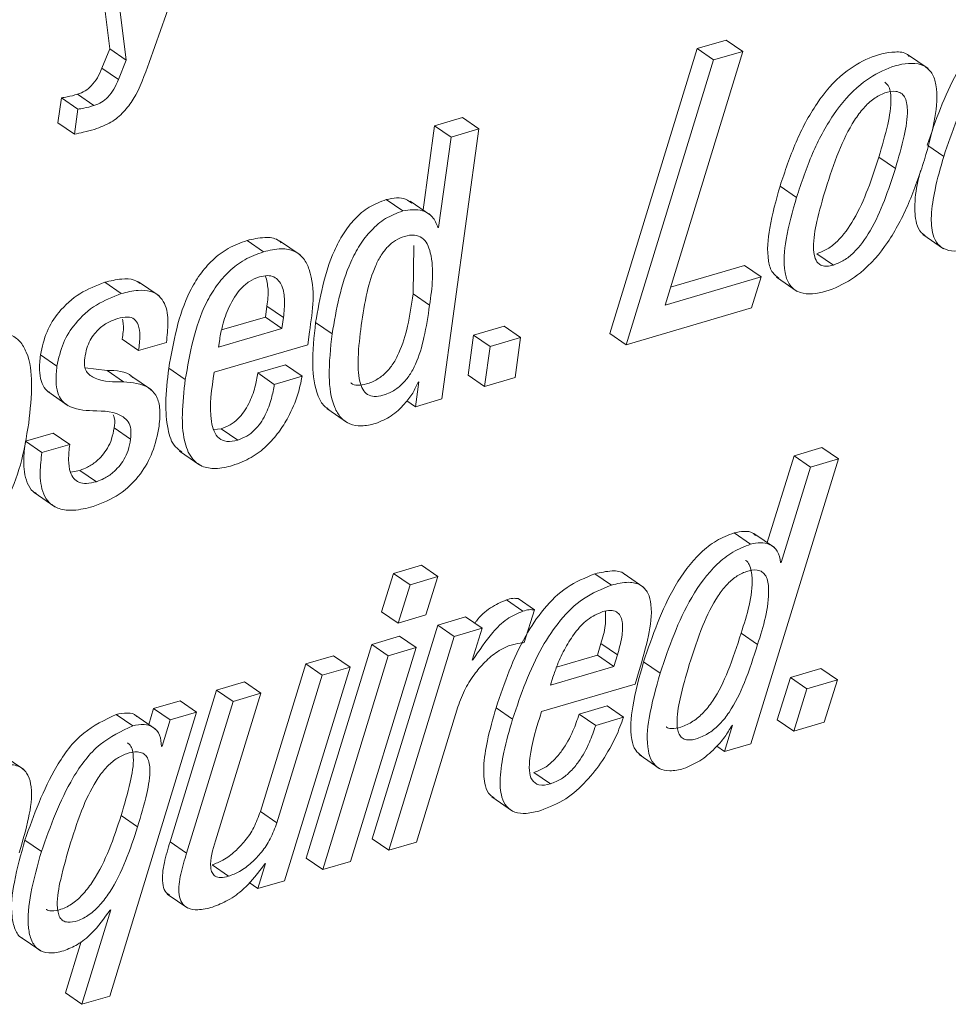
# Paper-space layout 'Sheet2' of a CAD drawing. Units: inches. Extents: x 0 to 195, y 0 to 151.
# Drawn here: x 152 to 153, y 107 to 108 of the extents above; entities that cross this region are included whole.
import ezdxf

# ---------------------------------------------------------------- set-up
doc = ezdxf.new("R2010")
doc.units = ezdxf.units.IN
doc.header["$MEASUREMENT"] = 0
doc.layers.add('SLD-0', color=179, linetype='Continuous')

psp = doc.layouts.new('Sheet2')

# ---------------------------------------------------------------- linework, layer by layer
at = {"layer": 'SLD-0', "color": 179, "linetype": 'Continuous', "lineweight": 15}
for p, q in [((152.13889, 107.58008), (152.20892, 107.78013)), ((152.08407, 107.75743), (152.10483, 107.59187)), ((152.09832, 107.74763), (152.11908, 107.58207)), ((152.63793, 107.5995), (152.6127, 107.59208)), ((152.65218, 107.5897), (152.63793, 107.5995)), ((152.10483, 107.59187), (152.09813, 107.57516)), ((152.11908, 107.58207), (152.10483, 107.59187)), ((152.6127, 107.59208), (152.53718, 107.34593)), ((152.58499, 107.3704), (152.65218, 107.5897)), ((152.62695, 107.58229), (152.6127, 107.59208)), ((152.65218, 107.5897), (152.62695, 107.58229)), ((152.11908, 107.58207), (152.11238, 107.56536)), ((152.62695, 107.58229), (152.55143, 107.33613)), ((152.81251, 107.57475), (152.7947, 107.587)), ((152.11238, 107.56536), (152.09813, 107.57516)), ((152.06299, 107.54949), (152.06004, 107.52794)), ((152.07725, 107.53969), (152.06299, 107.54949)), ((152.09116, 107.54285), (152.07691, 107.55264)), ((152.07725, 107.53969), (152.0743, 107.51814)), ((152.0743, 107.51814), (152.06004, 107.52794)), ((152.40973, 107.53244), (152.38569, 107.52538)), ((152.42399, 107.52265), (152.40973, 107.53244)), ((152.38569, 107.52538), (152.37573, 107.45264)), ((152.39995, 107.51558), (152.38569, 107.52538)), ((152.39201, 107.28929), (152.42399, 107.52265)), ((152.42399, 107.52265), (152.39995, 107.51558)), ((152.39995, 107.51558), (152.38925, 107.4375)), ((152.78415, 107.48857), (152.7699, 107.49837)), ((152.69871, 107.46347), (152.68446, 107.47326)), ((152.35818, 107.45185), (152.34392, 107.46165)), ((152.38234, 107.4481), (152.36452, 107.46034)), ((152.38925, 107.4375), (152.38868, 107.43733)), ((152.23778, 107.41647), (152.22353, 107.42627)), ((152.26945, 107.41378), (152.25163, 107.42602)), ((152.80798, 107.43136), (152.8258, 107.41912)), ((152.36715, 107.38002), (152.36775, 107.422)), ((152.73059, 107.40504), (152.71634, 107.41484)), ((152.65384, 107.40462), (152.5897, 107.38577)), ((152.66809, 107.39482), (152.65384, 107.40462)), ((152.66809, 107.39482), (152.58499, 107.3704)), ((152.65975, 107.36796), (152.66809, 107.39482)), ((152.68131, 107.39449), (152.69912, 107.38225)), ((152.11481, 107.38033), (152.10055, 107.39013)), ((152.14751, 107.37835), (152.12969, 107.3906)), ((152.38141, 107.37023), (152.36715, 107.38002)), ((152.23952, 107.36006), (152.24082, 107.36957)), ((152.25508, 107.35977), (152.24082, 107.36957)), ((152.55143, 107.33613), (152.65975, 107.36796)), ((152.20158, 107.34891), (152.23952, 107.36006)), ((152.25377, 107.35026), (152.23952, 107.36006)), ((152.25377, 107.35026), (152.25508, 107.35977)), ((152.199, 107.33417), (152.25377, 107.35026)), ((152.29713, 107.34546), (152.28288, 107.35526)), ((152.44586, 107.35229), (152.41951, 107.34455)), ((152.46012, 107.3425), (152.44586, 107.35229)), ((152.12983, 107.33115), (152.11558, 107.34095)), ((152.1999, 107.34074), (152.199, 107.33417)), ((152.27602, 107.33614), (152.27754, 107.34724)), ((152.41951, 107.34455), (152.41477, 107.30996)), ((152.43377, 107.33475), (152.41951, 107.34455)), ((152.46012, 107.3425), (152.43377, 107.33475)), ((152.45538, 107.30791), (152.46012, 107.3425)), ((152.55143, 107.33613), (152.53718, 107.34593)), ((152.12983, 107.33115), (152.15388, 107.33822)), ((152.19519, 107.31239), (152.27602, 107.33614)), ((152.43377, 107.33475), (152.42903, 107.30017)), ((152.0592, 107.31761), (152.04494, 107.32741)), ((152.1025, 107.31386), (152.08368, 107.31631)), ((152.17012, 107.30597), (152.15586, 107.31577)), ((152.25695, 107.31879), (152.23289, 107.31172)), ((152.2712, 107.30899), (152.25695, 107.31879)), ((152.11676, 107.30407), (152.1025, 107.31386)), ((152.14093, 107.29709), (152.12311, 107.30933)), ((152.24715, 107.30192), (152.23289, 107.31172)), ((152.2712, 107.30899), (152.24715, 107.30192)), ((152.42903, 107.30017), (152.41477, 107.30996)), ((152.42903, 107.30017), (152.45538, 107.30791)), ((152.37208, 107.30411), (152.36912, 107.28256)), ((152.37149, 107.30394), (152.37208, 107.30411)), ((152.0512, 107.2956), (152.06902, 107.28335)), ((152.36912, 107.28256), (152.36173, 107.28764)), ((152.36912, 107.28256), (152.39201, 107.28929)), ((152.29258, 107.28092), (152.3104, 107.26867)), ((152.12288, 107.2544), (152.10863, 107.2642)), ((152.056, 107.25974), (152.03195, 107.25267)), ((152.07025, 107.24994), (152.056, 107.25974)), ((152.20122, 107.26348), (152.19475, 107.26275)), ((152.21547, 107.25368), (152.20122, 107.26348)), ((152.0462, 107.24288), (152.03195, 107.25267)), ((152.07025, 107.24994), (152.0462, 107.24288)), ((152.72059, 107.24729), (152.69652, 107.24022)), ((152.73485, 107.2375), (152.72059, 107.24729)), ((152.16504, 107.24429), (152.18286, 107.23205)), ((152.69652, 107.24022), (152.67344, 107.16513)), ((152.71077, 107.23042), (152.69652, 107.24022)), ((152.65932, 106.99133), (152.73485, 107.2375)), ((152.71077, 107.23042), (152.68546, 107.14804)), ((152.73485, 107.2375), (152.71077, 107.23042)), ((152.07911, 107.22759), (152.07082, 107.22615)), ((152.09336, 107.2178), (152.07911, 107.22759)), ((152.03954, 107.20832), (152.05736, 107.19607)), ((152.65902, 107.16377), (152.64477, 107.17356)), ((152.67973, 107.1608), (152.66191, 107.17305)), ((152.37431, 107.14554), (152.35026, 107.13847)), ((152.38856, 107.13574), (152.37431, 107.14554)), ((152.68546, 107.14804), (152.68487, 107.14787)), ((152.35026, 107.13847), (152.33994, 107.10536)), ((152.36451, 107.12868), (152.35026, 107.13847)), ((152.53862, 107.12839), (152.52437, 107.13819)), ((152.56663, 107.12643), (152.54881, 107.13868)), ((152.36451, 107.12868), (152.3542, 107.09557)), ((152.38856, 107.13574), (152.36451, 107.12868)), ((152.37827, 107.10264), (152.38856, 107.13574)), ((152.46208, 107.1059), (152.44783, 107.11569)), ((152.47212, 107.10698), (152.45786, 107.11678)), ((152.3542, 107.09557), (152.33994, 107.10536)), ((152.3542, 107.09557), (152.37827, 107.10264)), ((152.46328, 107.07867), (152.47212, 107.10698)), ((152.38844, 107.09385), (152.33177, 106.90907)), ((152.41251, 107.10092), (152.38844, 107.09385)), ((152.40269, 107.08406), (152.38844, 107.09385)), ((152.42677, 107.09113), (152.41251, 107.10092)), ((152.42677, 107.09113), (152.40269, 107.08406)), ((152.41832, 107.0636), (152.42677, 107.09113)), ((152.66502, 107.07706), (152.65076, 107.08685)), ((152.33139, 107.07709), (152.27473, 106.89231)), ((152.35548, 107.08416), (152.33139, 107.07709)), ((152.34564, 107.06729), (152.33139, 107.07709)), ((152.40269, 107.08406), (152.34603, 106.89927)), ((152.36973, 107.07437), (152.35548, 107.08416)), ((152.5266, 107.06796), (152.52961, 107.07794)), ((152.54387, 107.06814), (152.52961, 107.07794)), ((152.31304, 106.88958), (152.36973, 107.07437)), ((152.36973, 107.07437), (152.34564, 107.06729)), ((152.27433, 107.06032), (152.2351, 106.93272)), ((152.2984, 107.06739), (152.27433, 107.06032)), ((152.28858, 107.05052), (152.27433, 107.06032)), ((152.34564, 107.06729), (152.28899, 106.88251)), ((152.31266, 107.0576), (152.2984, 107.06739)), ((152.4189, 107.06377), (152.41832, 107.0636)), ((152.4189, 107.06377), (152.41846, 107.06407)), ((152.49124, 107.05757), (152.5266, 107.06796)), ((152.54086, 107.05817), (152.5266, 107.06796)), ((152.54086, 107.05817), (152.54387, 107.06814)), ((152.58074, 107.05229), (152.56649, 107.06209)), ((152.25597, 106.87281), (152.31266, 107.0576)), ((152.31266, 107.0576), (152.28858, 107.05052)), ((152.48605, 107.04206), (152.54086, 107.05817)), ((152.55908, 107.04284), (152.56261, 107.0545)), ((152.71973, 107.05631), (152.69338, 107.04857)), ((152.73398, 107.04651), (152.71973, 107.05631)), ((152.22129, 107.04474), (152.19722, 107.03766)), ((152.23555, 107.03494), (152.22129, 107.04474)), ((152.28858, 107.05052), (152.24936, 106.92292)), ((152.47823, 107.01908), (152.55908, 107.04284)), ((152.48809, 107.04892), (152.48605, 107.04206)), ((152.69338, 107.04857), (152.68207, 107.012)), ((152.70764, 107.03877), (152.69338, 107.04857)), ((152.73398, 107.04651), (152.70764, 107.03877)), ((152.72265, 107.00994), (152.73398, 107.04651)), ((152.19722, 107.03766), (152.15702, 106.90661)), ((152.19632, 106.90734), (152.23555, 107.03494)), ((152.21147, 107.02787), (152.19722, 107.03766)), ((152.23555, 107.03494), (152.21147, 107.02787)), ((152.70764, 107.03877), (152.69632, 107.0022)), ((152.16568, 107.02839), (152.14275, 107.02165)), ((152.17993, 107.0186), (152.16568, 107.02839)), ((152.21147, 107.02787), (152.17127, 106.89681)), ((152.1048, 106.77319), (152.17993, 107.0186)), ((152.14275, 107.02165), (152.13858, 107.00807)), ((152.157, 107.01186), (152.14275, 107.02165)), ((152.17993, 107.0186), (152.157, 107.01186)), ((152.37011, 106.90635), (152.40591, 107.02324)), ((152.45315, 107.01263), (152.4389, 107.02243)), ((152.53484, 107.02394), (152.51077, 107.01686)), ((152.5491, 107.01414), (152.53484, 107.02394)), ((152.12471, 107.00676), (152.11046, 107.01656)), ((152.1445, 107.004), (152.12668, 107.01625)), ((152.157, 107.01186), (152.15004, 106.98916)), ((152.52502, 107.00707), (152.51077, 107.01686)), ((152.5491, 107.01414), (152.52502, 107.00707)), ((152.69632, 107.0022), (152.68207, 107.012)), ((152.69632, 107.0022), (152.72265, 107.00994)), ((152.64336, 107.00732), (152.63639, 106.98459)), ((152.64279, 107.00715), (152.64336, 107.00732)), ((152.15004, 106.98916), (152.14947, 106.98899)), ((152.63639, 106.98459), (152.62968, 106.9892)), ((152.63639, 106.98459), (152.65932, 106.99133)), ((152.0306, 106.96893), (152.01278, 106.98117)), ((152.56255, 106.9819), (152.58037, 106.96966)), ((152.48593, 106.95664), (152.47167, 106.96644)), ((152.43517, 106.94531), (152.45298, 106.93307)), ((152.24936, 106.92292), (152.2351, 106.93272)), ((152.12899, 106.91955), (152.11474, 106.92935)), ((152.04574, 106.89823), (152.03149, 106.90802)), ((152.17127, 106.89681), (152.15702, 106.90661)), ((152.34603, 106.89927), (152.33177, 106.90907)), ((152.34603, 106.89927), (152.37011, 106.90635)), ((152.28899, 106.88251), (152.27473, 106.89231)), ((152.28899, 106.88251), (152.31304, 106.88958)), ((152.20755, 106.87676), (152.19329, 106.88655)), ((152.23959, 106.88773), (152.23304, 106.86607)), ((152.23902, 106.88756), (152.23959, 106.88773)), ((152.23304, 106.86607), (152.25597, 106.87281)), ((152.23304, 106.86607), (152.22527, 106.87141)), ((152.1545, 106.86137), (152.17232, 106.84912)), ((152.10568, 106.84777), (152.08071, 106.76611)), ((152.10511, 106.8476), (152.10568, 106.84777)), ((152.02738, 106.82448), (152.0452, 106.81223)), ((152.08003, 106.82029), (152.06645, 106.7759)), ((152.08071, 106.76611), (152.06645, 106.7759)), ((152.08071, 106.76611), (152.1048, 106.77319))]:
    psp.add_line(p, q, dxfattribs=at)
at = {"layer": 'SLD-0', "color": 8, "linetype": 'Continuous', "lineweight": 15}
psp.add_line((152.82599, 107.49887), (152.81236, 107.50824), dxfattribs=at)
at = {"layer": 'SLD-0', "color": 179, "linetype": 'Continuous', "lineweight": 15}
for points, knots in [([(152.89717, 107.62421), (152.88881, 107.62079), (152.87203, 107.61392), (152.85232, 107.59417), (152.82937, 107.56029), (152.81902, 107.53001), (152.81173, 107.50867)], [0, 0, 0, 0, 0.179988, 0.361282, 0.549927, 1, 1, 1, 1]), ([(152.91143, 107.61442), (152.90307, 107.61099), (152.88629, 107.60412), (152.86658, 107.58437), (152.84362, 107.55049), (152.83328, 107.52021), (152.82599, 107.49887)], [0, 0, 0, 0, 0.179988, 0.361285, 0.549927, 1, 1, 1, 1]), ([(152.79619, 107.5854), (152.79566, 107.58593), (152.79261, 107.58902), (152.77936, 107.58973), (152.76059, 107.58473), (152.73626, 107.56995), (152.71476, 107.54455), (152.69699, 107.51086), (152.68871, 107.48603), (152.68446, 107.47326)], [0, 0, 0, 0, 0.01267, 0.073791, 0.20619, 0.350573, 0.551569, 0.769535, 1, 1, 1, 1]), ([(152.09162, 107.5223), (152.09653, 107.5241), (152.10588, 107.52753), (152.1172, 107.53698), (152.12963, 107.55383), (152.13503, 107.56914), (152.13889, 107.58008)], [0, 0, 0, 0, 0.199878, 0.380364, 0.557434, 1, 1, 1, 1]), ([(152.80934, 107.49597), (152.81273, 107.50799), (152.81869, 107.52913), (152.82135, 107.55505), (152.81665, 107.57085), (152.80885, 107.57829), (152.79402, 107.58046), (152.77469, 107.57474), (152.75058, 107.56024), (152.72899, 107.53473), (152.71125, 107.50107), (152.70297, 107.47623), (152.69871, 107.46347)], [0, 0, 0, 0, 0.1452166, 0.255291, 0.2960337, 0.3320201, 0.3733761, 0.4629473, 0.5606334, 0.6966162, 0.8440711, 1, 1, 1, 1]), ([(152.09813, 107.57516), (152.0969, 107.57236), (152.0945, 107.56687), (152.08956, 107.56015), (152.08362, 107.55517), (152.07919, 107.5535), (152.07691, 107.55264)], [0, 0, 0, 0, 0.285184, 0.559221, 0.773339, 1, 1, 1, 1]), ([(152.11238, 107.56536), (152.11116, 107.56256), (152.10876, 107.55708), (152.10382, 107.55036), (152.09788, 107.54537), (152.09344, 107.5437), (152.09116, 107.54285)], [0, 0, 0, 0, 0.285184, 0.559221, 0.773339, 1, 1, 1, 1]), ([(152.7699, 107.49837), (152.77263, 107.50769), (152.77747, 107.52422), (152.78091, 107.5436), (152.7799, 107.55488), (152.77834, 107.56009), (152.77598, 107.56223), (152.77492, 107.56319)], [0, 0, 0, 0, 0.432699, 0.767259, 0.860712, 0.937376, 1, 1, 1, 1]), ([(152.78415, 107.48857), (152.78689, 107.4979), (152.79174, 107.51444), (152.79513, 107.53375), (152.79418, 107.54513), (152.79249, 107.55026), (152.78918, 107.55398), (152.78299, 107.55582), (152.77454, 107.55398), (152.76497, 107.54895), (152.75619, 107.54063), (152.7453, 107.52571), (152.73411, 107.50215), (152.72744, 107.48171), (152.72391, 107.47087)], [0, 0, 0, 0, 0.160236, 0.284129, 0.318736, 0.347126, 0.371646, 0.397316, 0.449342, 0.509102, 0.574007, 0.646187, 0.812303, 1, 1, 1, 1]), ([(152.07691, 107.55264), (152.074, 107.55179), (152.06942, 107.55045), (152.06471, 107.54975), (152.06299, 107.54949)], [0, 0, 0, 0, 0.635192, 1, 1, 1, 1]), ([(152.09116, 107.54285), (152.08825, 107.54199), (152.08368, 107.54066), (152.07897, 107.53995), (152.07725, 107.53969)], [0, 0, 0, 0, 0.635192, 1, 1, 1, 1]), ([(152.0743, 107.51814), (152.07684, 107.51864), (152.08267, 107.51979), (152.08839, 107.52139), (152.09162, 107.5223)], [0, 0, 0, 0, 0.43558, 1, 1, 1, 1]), ([(152.69871, 107.46347), (152.69533, 107.45145), (152.68937, 107.43032), (152.68671, 107.40441), (152.69142, 107.3886), (152.69922, 107.38116), (152.71404, 107.37898), (152.73338, 107.38471), (152.75749, 107.39921), (152.77908, 107.42473), (152.79681, 107.45838), (152.80509, 107.48321), (152.80934, 107.49597)], [0, 0, 0, 0, 0.145152, 0.255237, 0.296005, 0.332001, 0.373358, 0.462933, 0.560657, 0.696684, 0.844152, 1, 1, 1, 1]), ([(152.71634, 107.41484), (152.71946, 107.41605), (152.72588, 107.41854), (152.73739, 107.42809), (152.75536, 107.45361), (152.76386, 107.47979), (152.7699, 107.49837)], [0, 0, 0, 0, 0.097553, 0.200117, 0.432042, 1, 1, 1, 1]), ([(152.82599, 107.49887), (152.82325, 107.48935), (152.8184, 107.47253), (152.81483, 107.44979), (152.81534, 107.43343), (152.82016, 107.42271), (152.82818, 107.41743), (152.83881, 107.41667), (152.84615, 107.41852), (152.85032, 107.41957)], [0, 0, 0, 0, 0.272159, 0.480819, 0.631299, 0.715664, 0.792407, 0.882364, 1, 1, 1, 1]), ([(152.73059, 107.40504), (152.73372, 107.40626), (152.74013, 107.40875), (152.75165, 107.41829), (152.76962, 107.44382), (152.77812, 107.46999), (152.78415, 107.48857)], [0, 0, 0, 0, 0.097559, 0.200122, 0.432045, 1, 1, 1, 1]), ([(152.80598, 107.48675), (152.80536, 107.48449), (152.80274, 107.47491), (152.80056, 107.45945), (152.80124, 107.44347), (152.80502, 107.43352), (152.8089, 107.43128), (152.81007, 107.4306)], [0, 0, 0, 0, 0.1184504, 0.5014489, 0.7777324, 0.9325621, 1, 1, 1, 1]), ([(152.68446, 107.47326), (152.68104, 107.4612), (152.67502, 107.43999), (152.67266, 107.41449), (152.67673, 107.39881), (152.68147, 107.39512), (152.68338, 107.39364)], [0, 0, 0, 0, 0.44875, 0.789086, 0.915126, 1, 1, 1, 1]), ([(152.72391, 107.47087), (152.72117, 107.46154), (152.7163, 107.44499), (152.71281, 107.42507), (152.71377, 107.41269), (152.71647, 107.40688), (152.72076, 107.40426), (152.72549, 107.40379), (152.72876, 107.40459), (152.73059, 107.40504)], [0, 0, 0, 0, 0.364323, 0.646733, 0.748531, 0.826741, 0.874691, 0.929664, 1, 1, 1, 1]), ([(152.34392, 107.46165), (152.33882, 107.45968), (152.32874, 107.45581), (152.31635, 107.44509), (152.30646, 107.43219), (152.29126, 107.40343), (152.28659, 107.37659), (152.28288, 107.35526)], [0, 0, 0, 0, 0.126093, 0.249041, 0.37412, 0.502691, 1, 1, 1, 1]), ([(152.36597, 107.45862), (152.36436, 107.45979), (152.35804, 107.46438), (152.34996, 107.46281), (152.34392, 107.46165)], [0, 0, 0, 0, 0.254128, 1, 1, 1, 1]), ([(152.35818, 107.45185), (152.35308, 107.44989), (152.343, 107.44601), (152.33061, 107.4353), (152.32071, 107.42239), (152.30552, 107.39363), (152.30085, 107.36679), (152.29713, 107.34546)], [0, 0, 0, 0, 0.126093, 0.249041, 0.37412, 0.502691, 1, 1, 1, 1]), ([(152.38868, 107.43733), (152.38735, 107.44067), (152.38476, 107.44715), (152.3732, 107.45412), (152.364, 107.45273), (152.35818, 107.45185)], [0, 0, 0, 0, 0.280706, 0.544864, 1, 1, 1, 1]), ([(152.22353, 107.42627), (152.21798, 107.42423), (152.20715, 107.42025), (152.19347, 107.40972), (152.18247, 107.39696), (152.16496, 107.36734), (152.15991, 107.33873), (152.15586, 107.31577)], [0, 0, 0, 0, 0.128925, 0.251371, 0.372927, 0.496542, 1, 1, 1, 1]), ([(152.25308, 107.42435), (152.25219, 107.42514), (152.24836, 107.4285), (152.2373, 107.42943), (152.22855, 107.42742), (152.22353, 107.42627)], [0, 0, 0, 0, 0.115581, 0.491875, 1, 1, 1, 1]), ([(152.38141, 107.37023), (152.38354, 107.38558), (152.38606, 107.40369), (152.37986, 107.42307), (152.37518, 107.42901), (152.36779, 107.43154), (152.35973, 107.43014), (152.35181, 107.42666), (152.34495, 107.42098), (152.33923, 107.41348), (152.33253, 107.40053), (152.32647, 107.38006), (152.32378, 107.36249), (152.3223, 107.35286)], [0, 0, 0, 0, 0.2738369, 0.3229322, 0.3644405, 0.4054683, 0.4572958, 0.508784, 0.5607746, 0.616566, 0.6783455, 0.8237451, 1, 1, 1, 1]), ([(152.27754, 107.34724), (152.28032, 107.36567), (152.28365, 107.38773), (152.27318, 107.41087), (152.26446, 107.41787), (152.25174, 107.41988), (152.24287, 107.41772), (152.23778, 107.41647)], [0, 0, 0, 0, 0.5300446, 0.634187, 0.7325159, 0.8463205, 1, 1, 1, 1]), ([(152.23778, 107.41647), (152.23223, 107.41443), (152.2214, 107.41045), (152.20773, 107.39992), (152.19672, 107.38717), (152.17921, 107.35755), (152.17417, 107.32894), (152.17012, 107.30597)], [0, 0, 0, 0, 0.128925, 0.251371, 0.372927, 0.496542, 1, 1, 1, 1]), ([(152.13127, 107.38905), (152.12952, 107.39016), (152.12471, 107.39321), (152.11361, 107.39332), (152.10535, 107.3913), (152.10055, 107.39013)], [0, 0, 0, 0, 0.193052, 0.531347, 1, 1, 1, 1]), ([(152.23426, 107.39479), (152.23128, 107.39362), (152.22537, 107.39129), (152.21583, 107.38275), (152.20779, 107.36961), (152.20239, 107.35435), (152.20062, 107.3447), (152.1999, 107.34074)], [0, 0, 0, 0, 0.142118, 0.281776, 0.562193, 0.820535, 1, 1, 1, 1]), ([(152.25508, 107.35977), (152.25555, 107.36464), (152.25642, 107.37375), (152.25504, 107.38644), (152.2487, 107.39488), (152.24079, 107.39632), (152.23661, 107.39534), (152.23426, 107.39479)], [0, 0, 0, 0, 0.290006, 0.543095, 0.74674, 0.857786, 1, 1, 1, 1]), ([(152.24082, 107.36957), (152.24144, 107.37447), (152.24254, 107.38324), (152.2405, 107.39182), (152.2396, 107.39561)], [0, 0, 0, 0, 0.5580582, 1, 1, 1, 1]), ([(152.10055, 107.39013), (152.09315, 107.38726), (152.07815, 107.38145), (152.0612, 107.36593), (152.04934, 107.34751), (152.04643, 107.33423), (152.04494, 107.32741)], [0, 0, 0, 0, 0.267614, 0.542065, 0.764561, 1, 1, 1, 1]), ([(152.15388, 107.33822), (152.15451, 107.34388), (152.15576, 107.3551), (152.15422, 107.36947), (152.1478, 107.37883), (152.13952, 107.38307), (152.12795, 107.38365), (152.11964, 107.38155), (152.11481, 107.38033)], [0, 0, 0, 0, 0.225979, 0.448658, 0.55131, 0.661736, 0.803549, 1, 1, 1, 1]), ([(152.11481, 107.38033), (152.1074, 107.37747), (152.09241, 107.37166), (152.07545, 107.35613), (152.06359, 107.33772), (152.06069, 107.32444), (152.0592, 107.31761)], [0, 0, 0, 0, 0.26762, 0.542084, 0.764555, 1, 1, 1, 1]), ([(152.31336, 107.30329), (152.31344, 107.30321), (152.31485, 107.30163), (152.32001, 107.30088), (152.32759, 107.30211), (152.33606, 107.30581), (152.3439, 107.31189), (152.35023, 107.31982), (152.35724, 107.33304), (152.36317, 107.3534), (152.36576, 107.3707), (152.36715, 107.38002)], [0, 0, 0, 0, 0.003276, 0.059412, 0.130089, 0.223896, 0.314412, 0.407513, 0.507311, 0.73433, 1, 1, 1, 1]), ([(152.3223, 107.35286), (152.32118, 107.34356), (152.31923, 107.32753), (152.31954, 107.30864), (152.32313, 107.29785), (152.32751, 107.29274), (152.33409, 107.29088), (152.34192, 107.2924), (152.3503, 107.29599), (152.35816, 107.3021), (152.36448, 107.31002), (152.3715, 107.32325), (152.37743, 107.3436), (152.38001, 107.3609), (152.38141, 107.37023)], [0, 0, 0, 0, 0.167452, 0.288824, 0.332513, 0.368323, 0.403895, 0.448682, 0.508136, 0.565502, 0.624506, 0.687754, 0.831628, 1, 1, 1, 1]), ([(152.08325, 107.32468), (152.08376, 107.32752), (152.08473, 107.33283), (152.08774, 107.3399), (152.09146, 107.34562), (152.09681, 107.35128), (152.10363, 107.35596), (152.1094, 107.35797), (152.11186, 107.35882)], [0, 0, 0, 0, 0.182454, 0.341915, 0.484179, 0.613062, 0.835014, 1, 1, 1, 1]), ([(152.11186, 107.35882), (152.11462, 107.35953), (152.11935, 107.36075), (152.12645, 107.35888), (152.13043, 107.35241), (152.13115, 107.34286), (152.13032, 107.33545), (152.12983, 107.33115)], [0, 0, 0, 0, 0.198123, 0.339368, 0.477529, 0.696987, 1, 1, 1, 1]), ([(152.1159, 107.35825), (152.11616, 107.3568), (152.11719, 107.35107), (152.11626, 107.34528), (152.11558, 107.34095)], [0, 0, 0, 0, 0.253715, 1, 1, 1, 1]), ([(152.28288, 107.35526), (152.28149, 107.34297), (152.2791, 107.32172), (152.28221, 107.29694), (152.28882, 107.28377), (152.2932, 107.28102), (152.29465, 107.28011)], [0, 0, 0, 0, 0.466539, 0.806384, 0.935992, 1, 1, 1, 1]), ([(152.03482, 107.26838), (152.03609, 107.27983), (152.03837, 107.30028), (152.03583, 107.32505), (152.02772, 107.3394), (152.01839, 107.3459), (152.0058, 107.34751), (151.99152, 107.34462), (151.97675, 107.33859), (151.9635, 107.32924), (151.95256, 107.31749), (151.94055, 107.29881), (151.93009, 107.27133), (151.9262, 107.24795), (151.92419, 107.23587)], [0, 0, 0, 0, 0.141165, 0.252177, 0.296634, 0.338535, 0.386056, 0.447539, 0.515167, 0.579811, 0.644259, 0.710381, 0.85044, 1, 1, 1, 1]), ([(152.29713, 107.34546), (152.29579, 107.33322), (152.29346, 107.31207), (152.29625, 107.28683), (152.30401, 107.27304), (152.3123, 107.26703), (152.32317, 107.2653), (152.33055, 107.26706), (152.33465, 107.26804)], [0, 0, 0, 0, 0.348503, 0.602365, 0.699181, 0.786923, 0.881866, 1, 1, 1, 1]), ([(152.04494, 107.32741), (152.04447, 107.32299), (152.04366, 107.31531), (152.04507, 107.30516), (152.0483, 107.29808), (152.05173, 107.29556), (152.05311, 107.29455)], [0, 0, 0, 0, 0.371997, 0.646151, 0.857359, 1, 1, 1, 1]), ([(152.11676, 107.30407), (152.10838, 107.30396), (152.09682, 107.30382), (152.08479, 107.31133), (152.0827, 107.31845), (152.08305, 107.32243), (152.08325, 107.32468)], [0, 0, 0, 0, 0.536924, 0.740786, 0.853798, 1, 1, 1, 1]), ([(152.0592, 107.31761), (152.05873, 107.3132), (152.05792, 107.30554), (152.05929, 107.2953), (152.06288, 107.28795), (152.07257, 107.2801), (152.08253, 107.27949), (152.0902, 107.27901)], [0, 0, 0, 0, 0.22353, 0.388236, 0.515084, 0.626837, 1, 1, 1, 1]), ([(152.15586, 107.31577), (152.15468, 107.30573), (152.15262, 107.28812), (152.15409, 107.26533), (152.15873, 107.24941), (152.16528, 107.24491), (152.1672, 107.24359)], [0, 0, 0, 0, 0.3947681, 0.692572, 0.9097287, 1, 1, 1, 1]), ([(152.12475, 107.30793), (152.1245, 107.30819), (152.11908, 107.31373), (152.11059, 107.3138), (152.1025, 107.31386)], [0, 0, 0, 0, 0.04676, 1, 1, 1, 1]), ([(152.21547, 107.25368), (152.21231, 107.25294), (152.20675, 107.25165), (152.19878, 107.25486), (152.19448, 107.26165), (152.19023, 107.28089), (152.19293, 107.29809), (152.19519, 107.31239)], [0, 0, 0, 0, 0.1266916, 0.2222943, 0.3189981, 0.4336341, 1, 1, 1, 1]), ([(152.23289, 107.31172), (152.23218, 107.30766), (152.23057, 107.29854), (152.22636, 107.28725), (152.22103, 107.27811), (152.21577, 107.27182), (152.20921, 107.26649), (152.20392, 107.26449), (152.20122, 107.26348)], [0, 0, 0, 0, 0.203163, 0.455884, 0.58899, 0.723007, 0.858524, 1, 1, 1, 1]), ([(152.21109, 107.23174), (152.21659, 107.23379), (152.22729, 107.2378), (152.24059, 107.24822), (152.25116, 107.26021), (152.26044, 107.27518), (152.26757, 107.29144), (152.27011, 107.30372), (152.2712, 107.30899)], [0, 0, 0, 0, 0.170428, 0.3314, 0.486469, 0.634759, 0.843421, 1, 1, 1, 1]), ([(152.14752, 107.26573), (152.14805, 107.27112), (152.14895, 107.28023), (152.14578, 107.2924), (152.13519, 107.30264), (152.12442, 107.30347), (152.11676, 107.30407)], [0, 0, 0, 0, 0.277517, 0.468564, 0.621882, 1, 1, 1, 1]), ([(152.17012, 107.30597), (152.16897, 107.29597), (152.16695, 107.27843), (152.16816, 107.25526), (152.17382, 107.23886), (152.18446, 107.23022), (152.19743, 107.22838), (152.20618, 107.23053), (152.21109, 107.23174)], [0, 0, 0, 0, 0.281002, 0.492983, 0.647559, 0.748949, 0.859324, 1, 1, 1, 1]), ([(152.24715, 107.30192), (152.24643, 107.29786), (152.24482, 107.28875), (152.24062, 107.27745), (152.23529, 107.26831), (152.23003, 107.26202), (152.22346, 107.25669), (152.21817, 107.2547), (152.21547, 107.25368)], [0, 0, 0, 0, 0.203161, 0.455883, 0.588989, 0.723007, 0.858523, 1, 1, 1, 1]), ([(152.33465, 107.26804), (152.33929, 107.27), (152.34875, 107.27398), (152.35915, 107.28385), (152.36703, 107.29384), (152.37006, 107.30069), (152.37149, 107.30394)], [0, 0, 0, 0, 0.283276, 0.577083, 0.799761, 1, 1, 1, 1]), ([(152.0902, 107.27901), (152.09972, 107.27893), (152.11133, 107.27884), (152.12134, 107.26964), (152.12361, 107.26256), (152.12315, 107.25737), (152.12288, 107.2544)], [0, 0, 0, 0, 0.556414, 0.678394, 0.816117, 1, 1, 1, 1]), ([(152.10788, 107.27545), (152.1082, 107.27466), (152.10963, 107.27111), (152.10907, 107.26723), (152.10863, 107.2642)], [0, 0, 0, 0, 0.220381, 1, 1, 1, 1]), ([(151.92419, 107.23587), (151.92291, 107.22443), (151.92064, 107.20399), (151.92319, 107.17922), (151.93131, 107.16487), (151.94064, 107.15837), (151.95324, 107.15675), (151.96752, 107.15965), (151.98228, 107.16567), (151.99553, 107.17503), (152.00646, 107.18679), (152.01847, 107.20546), (152.02892, 107.23295), (152.03281, 107.25632), (152.03482, 107.26838)], [0, 0, 0, 0, 0.141104, 0.252135, 0.296619, 0.338547, 0.386097, 0.447605, 0.515223, 0.579866, 0.644312, 0.71045, 0.850491, 1, 1, 1, 1]), ([(152.10863, 107.2642), (152.10802, 107.26098), (152.10687, 107.25491), (152.10317, 107.2469), (152.09865, 107.24047), (152.09287, 107.2348), (152.08639, 107.23031), (152.08127, 107.2284), (152.07911, 107.22759)], [0, 0, 0, 0, 0.197724, 0.372148, 0.52888, 0.670481, 0.860674, 1, 1, 1, 1]), ([(152.09041, 107.19628), (152.09823, 107.19935), (152.11402, 107.20557), (152.13133, 107.22294), (152.14301, 107.24347), (152.14597, 107.25809), (152.14752, 107.26573)], [0, 0, 0, 0, 0.2629635, 0.5314531, 0.7553574, 1, 1, 1, 1]), ([(152.03195, 107.25267), (152.03124, 107.24701), (152.02975, 107.23503), (152.03153, 107.21992), (152.03682, 107.21006), (152.04056, 107.20809), (152.04161, 107.20753)], [0, 0, 0, 0, 0.351029, 0.741752, 0.927937, 1, 1, 1, 1]), ([(152.09336, 107.2178), (152.0905, 107.21709), (152.0855, 107.21586), (152.07834, 107.21673), (152.07327, 107.22037), (152.06985, 107.22724), (152.06886, 107.23745), (152.06976, 107.24553), (152.07025, 107.24994)], [0, 0, 0, 0, 0.172228, 0.300338, 0.409122, 0.523135, 0.739295, 1, 1, 1, 1]), ([(152.12288, 107.2544), (152.12228, 107.25118), (152.12113, 107.24512), (152.11743, 107.2371), (152.11291, 107.23068), (152.10712, 107.225), (152.10064, 107.22051), (152.09553, 107.2186), (152.09336, 107.2178)], [0, 0, 0, 0, 0.197671, 0.372142, 0.528873, 0.670482, 0.860663, 1, 1, 1, 1]), ([(152.0462, 107.24288), (152.04551, 107.23724), (152.04406, 107.22532), (152.04558, 107.20983), (152.05245, 107.19885), (152.06179, 107.19347), (152.07519, 107.19246), (152.08481, 107.19487), (152.09041, 107.19628)], [0, 0, 0, 0, 0.202248, 0.427432, 0.53472, 0.649317, 0.795682, 1, 1, 1, 1]), ([(152.64477, 107.17356), (152.63952, 107.17153), (152.62892, 107.16743), (152.61062, 107.15246), (152.58578, 107.11865), (152.57417, 107.08463), (152.56649, 107.06209)], [0, 0, 0, 0, 0.118958, 0.240284, 0.496844, 1, 1, 1, 1]), ([(152.66332, 107.17133), (152.66255, 107.17206), (152.65992, 107.17458), (152.65289, 107.17522), (152.6476, 107.17414), (152.64477, 107.17356)], [0, 0, 0, 0, 0.1612391, 0.5513445, 1, 1, 1, 1]), ([(152.65902, 107.16377), (152.65378, 107.16174), (152.64318, 107.15764), (152.62487, 107.14266), (152.60003, 107.10886), (152.58843, 107.07483), (152.58074, 107.05229)], [0, 0, 0, 0, 0.1189582, 0.2402839, 0.4968462, 1, 1, 1, 1]), ([(152.68487, 107.14787), (152.68436, 107.1514), (152.68339, 107.15798), (152.67581, 107.16405), (152.66728, 107.16557), (152.6619, 107.16439), (152.65902, 107.16377)], [0, 0, 0, 0, 0.28955, 0.540829, 0.754397, 1, 1, 1, 1]), ([(152.65076, 107.08685), (152.65586, 107.10276), (152.66216, 107.12242), (152.65937, 107.14401), (152.65614, 107.14896), (152.65472, 107.14954), (152.65471, 107.14954)], [0, 0, 0, 0, 0.752021, 0.92949, 0.999463, 1, 1, 1, 1]), ([(152.52437, 107.13819), (152.51601, 107.13475), (152.49921, 107.12786), (152.4795, 107.10804), (152.45656, 107.07409), (152.4462, 107.04378), (152.4389, 107.02243)], [0, 0, 0, 0, 0.1798816, 0.3613091, 0.5501729, 1, 1, 1, 1]), ([(152.55041, 107.13724), (152.55017, 107.13751), (152.54759, 107.14047), (152.53735, 107.14114), (152.52919, 107.13928), (152.52437, 107.13819)], [0, 0, 0, 0, 0.04079, 0.434324, 1, 1, 1, 1]), ([(152.66502, 107.07706), (152.66998, 107.09271), (152.67612, 107.11206), (152.6738, 107.13455), (152.66921, 107.14012), (152.66308, 107.14216), (152.65495, 107.14043), (152.64597, 107.13592), (152.63776, 107.12855), (152.62732, 107.11476), (152.61618, 107.09152), (152.60958, 107.07102), (152.60594, 107.0597)], [0, 0, 0, 0, 0.277292, 0.342731, 0.368541, 0.395127, 0.448158, 0.504509, 0.565352, 0.633653, 0.797652, 1, 1, 1, 1]), ([(152.53862, 107.12839), (152.53026, 107.12496), (152.51346, 107.11806), (152.49376, 107.09824), (152.47081, 107.0643), (152.46045, 107.03398), (152.45315, 107.01263)], [0, 0, 0, 0, 0.179873, 0.361312, 0.550175, 1, 1, 1, 1]), ([(152.56261, 107.0545), (152.56554, 107.06449), (152.571, 107.08305), (152.57433, 107.10602), (152.5711, 107.12149), (152.56405, 107.12949), (152.55195, 107.13174), (152.54357, 107.12963), (152.53862, 107.12839)], [0, 0, 0, 0, 0.302337, 0.561951, 0.662506, 0.750648, 0.852949, 1, 1, 1, 1]), ([(152.44783, 107.11569), (152.44314, 107.11362), (152.43332, 107.10926), (152.42465, 107.10125), (152.42095, 107.09606), (152.4205, 107.09543)], [0, 0, 0, 0, 0.445103, 0.932496, 1, 1, 1, 1]), ([(152.45786, 107.11678), (152.45632, 107.11692), (152.45291, 107.11723), (152.44963, 107.11624), (152.44783, 107.11569)], [0, 0, 0, 0, 0.451881, 1, 1, 1, 1]), ([(152.46208, 107.1059), (152.45736, 107.10385), (152.44746, 107.09954), (152.4328, 107.08471), (152.4243, 107.07191), (152.4189, 107.06377)], [0, 0, 0, 0, 0.249466, 0.522612, 1, 1, 1, 1]), ([(152.47212, 107.10698), (152.47058, 107.10712), (152.46717, 107.10743), (152.46388, 107.10644), (152.46208, 107.1059)], [0, 0, 0, 0, 0.451907, 1, 1, 1, 1]), ([(152.53108, 107.10552), (152.52655, 107.10347), (152.51728, 107.09928), (152.50702, 107.08755), (152.49856, 107.07426), (152.49235, 107.06119), (152.48933, 107.05248), (152.48809, 107.04892)], [0, 0, 0, 0, 0.2008063, 0.4113475, 0.623118, 0.8460425, 1, 1, 1, 1]), ([(152.52961, 107.07794), (152.53116, 107.08305), (152.53392, 107.09218), (152.53367, 107.1017), (152.53357, 107.10589)], [0, 0, 0, 0, 0.559593, 1, 1, 1, 1]), ([(152.54387, 107.06814), (152.54528, 107.07324), (152.54788, 107.08262), (152.54878, 107.0943), (152.54661, 107.10188), (152.54305, 107.10575), (152.53732, 107.10703), (152.53336, 107.10607), (152.53108, 107.10552)], [0, 0, 0, 0, 0.310235, 0.570792, 0.673146, 0.763448, 0.863542, 1, 1, 1, 1]), ([(152.58598, 107.00595), (152.58608, 107.00584), (152.58715, 107.00472), (152.59192, 107.00396), (152.59975, 107.00562), (152.60946, 107.01034), (152.61864, 107.01818), (152.6297, 107.03237), (152.64077, 107.05559), (152.64725, 107.07586), (152.65076, 107.08685)], [0, 0, 0, 0, 0.004163, 0.040868, 0.116732, 0.218411, 0.322681, 0.434976, 0.693487, 1, 1, 1, 1]), ([(152.45088, 107.0763), (152.45382, 107.0771), (152.45791, 107.0782), (152.46211, 107.07857), (152.46328, 107.07867)], [0, 0, 0, 0, 0.721533, 1, 1, 1, 1]), ([(152.60594, 107.0597), (152.6031, 107.04992), (152.59824, 107.03322), (152.59481, 107.01393), (152.59578, 107.00324), (152.59738, 106.99866), (152.60043, 106.99546), (152.60601, 106.99397), (152.61408, 106.99592), (152.62369, 107.00051), (152.6329, 107.00839), (152.64395, 107.02256), (152.65503, 107.0458), (152.6615, 107.06606), (152.66502, 107.07706)], [0, 0, 0, 0, 0.170811, 0.291906, 0.32398, 0.349734, 0.371797, 0.394944, 0.4428, 0.506942, 0.572723, 0.643562, 0.80664, 1, 1, 1, 1]), ([(152.40591, 107.02324), (152.4079, 107.02864), (152.41172, 107.03901), (152.42041, 107.05231), (152.43024, 107.06322), (152.44018, 107.07167), (152.44769, 107.07492), (152.45088, 107.0763)], [0, 0, 0, 0, 0.240477, 0.461028, 0.659002, 0.855341, 1, 1, 1, 1]), ([(152.56649, 107.06209), (152.56284, 107.0492), (152.55663, 107.02726), (152.55439, 107.00117), (152.55837, 106.98599), (152.56277, 106.98241), (152.56456, 106.98096)], [0, 0, 0, 0, 0.47216, 0.803369, 0.920349, 1, 1, 1, 1]), ([(152.58074, 107.05229), (152.57713, 107.03945), (152.57098, 107.0176), (152.56846, 106.99111), (152.57298, 106.97592), (152.57984, 106.96907), (152.5901, 106.96714), (152.59708, 106.96884), (152.60105, 106.96982)], [0, 0, 0, 0, 0.371185, 0.631604, 0.723572, 0.801756, 0.887126, 1, 1, 1, 1]), ([(152.12832, 107.01485), (152.12815, 107.01505), (152.12632, 107.01729), (152.11933, 107.01828), (152.11364, 107.01717), (152.11046, 107.01656)], [0, 0, 0, 0, 0.042264, 0.465329, 1, 1, 1, 1]), ([(152.4389, 107.02243), (152.43617, 107.01294), (152.43135, 106.99619), (152.42768, 106.97335), (152.42845, 106.95737), (152.43222, 106.94745), (152.43609, 106.94522), (152.43726, 106.94455)], [0, 0, 0, 0, 0.361739, 0.639039, 0.839144, 0.951375, 1, 1, 1, 1]), ([(152.48593, 106.95664), (152.48251, 106.95578), (152.47667, 106.95431), (152.46893, 106.95985), (152.46731, 106.96896), (152.46858, 106.98905), (152.47396, 107.0058), (152.47823, 107.01908)], [0, 0, 0, 0, 0.129242, 0.220941, 0.328507, 0.467823, 1, 1, 1, 1]), ([(152.11046, 107.01656), (152.10057, 107.01185), (152.07942, 107.00178), (152.05126, 106.96322), (152.0393, 106.92983), (152.03149, 106.90802)], [0, 0, 0, 0, 0.23354, 0.499522, 1, 1, 1, 1]), ([(152.45315, 107.01263), (152.45041, 107.00313), (152.44558, 106.98635), (152.44201, 106.96366), (152.44253, 106.94733), (152.44737, 106.93664), (152.45539, 106.93138), (152.46602, 106.93062), (152.47337, 106.93247), (152.47753, 106.93352)], [0, 0, 0, 0, 0.2719454, 0.4804106, 0.6308431, 0.7152151, 0.7920451, 0.8821651, 1, 1, 1, 1]), ([(152.51077, 107.01686), (152.5091, 107.01198), (152.50534, 107.00098), (152.49794, 106.98759), (152.48938, 106.97721), (152.48137, 106.97028), (152.4749, 106.96772), (152.47167, 106.96644)], [0, 0, 0, 0, 0.233731, 0.527061, 0.686351, 0.843547, 1, 1, 1, 1]), ([(152.47753, 106.93352), (152.48496, 106.93653), (152.49969, 106.9425), (152.5172, 106.95851), (152.53151, 106.97693), (152.54226, 106.99559), (152.54705, 107.00859), (152.5491, 107.01414)], [0, 0, 0, 0, 0.214048, 0.424416, 0.627639, 0.841098, 1, 1, 1, 1]), ([(152.12471, 107.00676), (152.11482, 107.00205), (152.09367, 106.99198), (152.06552, 106.95342), (152.05355, 106.92003), (152.04574, 106.89823)], [0, 0, 0, 0, 0.233537, 0.49952, 1, 1, 1, 1]), ([(152.14947, 106.98899), (152.14935, 106.99237), (152.14913, 106.99884), (152.14283, 107.00618), (152.13385, 107.00875), (152.12799, 107.00747), (152.12471, 107.00676)], [0, 0, 0, 0, 0.2697789, 0.5161413, 0.7298706, 1, 1, 1, 1]), ([(152.52502, 107.00707), (152.52335, 107.00219), (152.5196, 106.99118), (152.5122, 106.9778), (152.50364, 106.96741), (152.49563, 106.96048), (152.48916, 106.95792), (152.48593, 106.95664)], [0, 0, 0, 0, 0.2337231, 0.5270775, 0.6863616, 0.8435525, 1, 1, 1, 1]), ([(152.60105, 106.96982), (152.60586, 106.97185), (152.61588, 106.97608), (152.62737, 106.98625), (152.6367, 106.99659), (152.64083, 107.00376), (152.64279, 107.00715)], [0, 0, 0, 0, 0.272143, 0.567281, 0.794926, 1, 1, 1, 1]), ([(152.11474, 106.92935), (152.11753, 106.93885), (152.12236, 106.9553), (152.12596, 106.97451), (152.12474, 106.98524), (152.12313, 106.98981), (152.12096, 106.99143), (152.12009, 106.99208)], [0, 0, 0, 0, 0.455285, 0.788276, 0.878008, 0.951339, 1, 1, 1, 1]), ([(152.12899, 106.91955), (152.13179, 106.92906), (152.13663, 106.94553), (152.14018, 106.96466), (152.13903, 106.97549), (152.13715, 106.98023), (152.13355, 106.98347), (152.1272, 106.98473), (152.11906, 106.98296), (152.10994, 106.97843), (152.10179, 106.97115), (152.0915, 106.95778), (152.08069, 106.93568), (152.07438, 106.91623), (152.07093, 106.90563)], [0, 0, 0, 0, 0.170495, 0.295192, 0.328795, 0.356256, 0.380852, 0.40815, 0.463748, 0.520522, 0.581489, 0.649249, 0.808831, 1, 1, 1, 1]), ([(152.02656, 106.89698), (152.0295, 106.90697), (152.03497, 106.92554), (152.03831, 106.94851), (152.03508, 106.96398), (152.02803, 106.97198), (152.01593, 106.97423), (152.00754, 106.97212), (152.0026, 106.97088)], [0, 0, 0, 0, 0.302367, 0.561989, 0.66253, 0.75066, 0.852952, 1, 1, 1, 1]), ([(152.2351, 106.93272), (152.23339, 106.92802), (152.2301, 106.91899), (152.22233, 106.90748), (152.21331, 106.89803), (152.20373, 106.8907), (152.19651, 106.88783), (152.19329, 106.88655)], [0, 0, 0, 0, 0.232311, 0.445479, 0.639666, 0.839667, 1, 1, 1, 1]), ([(152.05003, 106.8484), (152.05012, 106.84831), (152.05114, 106.84721), (152.05588, 106.84647), (152.06371, 106.84804), (152.07345, 106.85324), (152.08262, 106.86181), (152.10019, 106.8854), (152.10818, 106.90954), (152.11474, 106.92935)], [0, 0, 0, 0, 0.003267, 0.040146, 0.116026, 0.218528, 0.328826, 0.449489, 1, 1, 1, 1]), ([(152.07093, 106.90563), (152.0679, 106.89519), (152.06274, 106.8775), (152.05896, 106.85715), (152.05982, 106.846), (152.06137, 106.84128), (152.06438, 106.83798), (152.06995, 106.83646), (152.07805, 106.83834), (152.08768, 106.84341), (152.09689, 106.85202), (152.11443, 106.87559), (152.12243, 106.89974), (152.12899, 106.91955)], [0, 0, 0, 0, 0.179508, 0.304464, 0.337088, 0.363005, 0.384905, 0.407667, 0.454493, 0.517748, 0.585814, 0.660276, 1, 1, 1, 1]), ([(152.24936, 106.92292), (152.24764, 106.91822), (152.24435, 106.90919), (152.23659, 106.89769), (152.22757, 106.88823), (152.21798, 106.8809), (152.21076, 106.87803), (152.20755, 106.87676)], [0, 0, 0, 0, 0.232311, 0.445479, 0.639666, 0.839667, 1, 1, 1, 1]), ([(152.03149, 106.90802), (152.02813, 106.89608), (152.02208, 106.87458), (152.01872, 106.84765), (152.02234, 106.83166), (152.02599, 106.82445), (152.02908, 106.82341), (152.02922, 106.82336)], [0, 0, 0, 0, 0.423308, 0.762385, 0.889631, 0.99483, 1, 1, 1, 1]), ([(152.15702, 106.90661), (152.15522, 106.90061), (152.15172, 106.88888), (152.14959, 106.87441), (152.15184, 106.86396), (152.15519, 106.86148), (152.15654, 106.86048)], [0, 0, 0, 0, 0.384215, 0.750231, 0.89936, 1, 1, 1, 1]), ([(152.20755, 106.87676), (152.20528, 106.87618), (152.20146, 106.87522), (152.19597, 106.87628), (152.1929, 106.87993), (152.19097, 106.89066), (152.19389, 106.89975), (152.19632, 106.90734)], [0, 0, 0, 0, 0.159708, 0.268702, 0.361637, 0.466748, 1, 1, 1, 1]), ([(152.04574, 106.89823), (152.04236, 106.88623), (152.03626, 106.86463), (152.03315, 106.83819), (152.03639, 106.82145), (152.04248, 106.81279), (152.05334, 106.80947), (152.06076, 106.81127), (152.06503, 106.81231)], [0, 0, 0, 0, 0.3384498, 0.6095542, 0.7112917, 0.7954026, 0.8823521, 1, 1, 1, 1]), ([(152.17127, 106.89681), (152.16949, 106.89083), (152.16602, 106.87915), (152.1637, 106.86442), (152.16644, 106.85374), (152.1725, 106.84831), (152.18244, 106.84725), (152.18949, 106.84905), (152.19371, 106.85012)], [0, 0, 0, 0, 0.258433, 0.504695, 0.605016, 0.699751, 0.820551, 1, 1, 1, 1]), ([(152.19371, 106.85012), (152.19821, 106.85191), (152.20792, 106.85579), (152.22418, 106.8678), (152.23329, 106.87993), (152.23902, 106.88756)], [0, 0, 0, 0, 0.242368, 0.523573, 1, 1, 1, 1]), ([(152.06503, 106.81231), (152.06909, 106.81398), (152.07783, 106.81759), (152.09209, 106.82921), (152.10006, 106.84047), (152.10511, 106.8476)], [0, 0, 0, 0, 0.241469, 0.519704, 1, 1, 1, 1])]:
    psp.add_open_spline(points, degree=3, knots=knots, dxfattribs=at)

doc.saveas('drawing.dxf')
